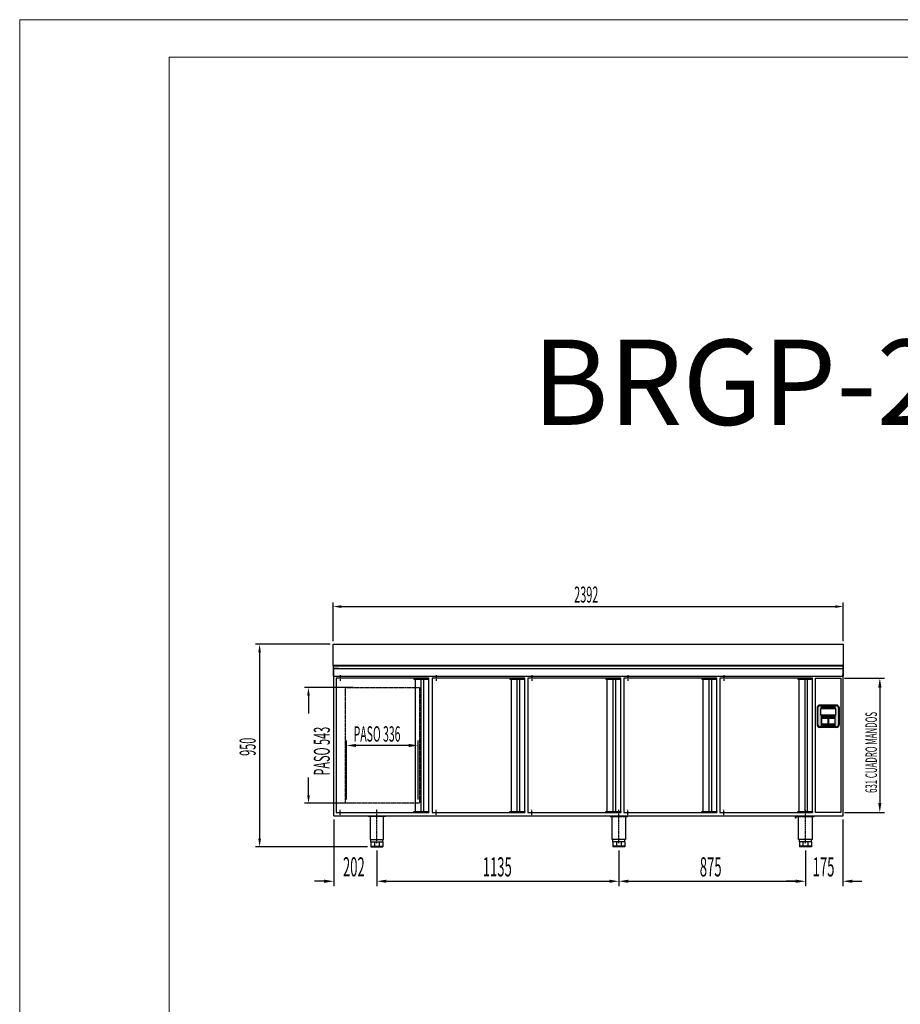
# Model space of a CAD drawing. Units: millimetres. Extents: x 12111 to 45566, y 21174 to 34143.
# Drawn here: x 38212 to 42342, y 26954 to 31574 of the extents above; entities that cross this region are included whole.
import ezdxf
from ezdxf.enums import TextEntityAlignment as Align

# ---------------------------------------------------------------- set-up
doc = ezdxf.new("R2010")
doc.units = ezdxf.units.MM
doc.linetypes.add('TRAZO_Y_PUNTO', pattern=[1, 0.5, -0.25, 0, -0.25])
doc.linetypes.add('TRAZOS_MD', pattern=[1, 0.5, -0.5])
for name, color, linetype in [('ACOTA', 50, 'Continuous'), ('EJES', 11, 'TRAZO_Y_PUNTO'), ('SERIGRAFIA', 150, 'Continuous')]:
    doc.layers.add(name, color=color, linetype=linetype)
for name, color, linetype, lineweight in [('DATOS', 254, 'Continuous', 0), ('FORMATO', 180, 'Continuous', 0), ('LIMITS', 1, 'Continuous', 0)]:
    doc.layers.add(name, color=color, linetype=linetype, lineweight=lineweight)
doc.styles.add('ACO', font='simplex.shx', dxfattribs={"width": 0.5})
doc.styles.add('E1', font='isocp.shx')

msp = doc.modelspace()

# ---------------------------------------------------------------- hatches: boundary and pattern name
at = {"linetype": 'Continuous', "ltscale": 0.5}
h = msp.add_hatch(color=253, dxfattribs=at)
h.paths.add_polyline_path([(42053.6, 28343.4, 0.414214), (42041.6, 28355.4), (41966.6, 28355.4, 0.414214), (41954.6, 28343.4), (41954.6, 28268.4, 0.414214), (41966.6, 28256.4), (42041.6, 28256.4, 0.414214), (42053.6, 28268.4)])
h.paths.add_polyline_path([(42039.6, 28311.4), (41968.6, 28311.4), (41968.6, 28341.4), (42039.6, 28341.4)], flags=16)
h.paths.add_polyline_path([(42034.6, 28295.1), (42034.6, 28269.6), (42006.6, 28269.6), (42006.6, 28295.1)], flags=16)
h.paths.add_polyline_path([(42001.6, 28295.1), (42001.6, 28269.6), (41973.6, 28269.6), (41973.6, 28295.1)], flags=16)
at = {"layer": 'SERIGRAFIA', "linetype": 'Continuous', "ltscale": 0.5}
h = msp.add_hatch(color=251, dxfattribs=at)
edge = h.paths.add_edge_path(flags=16)
edge.add_line((42053.6, 28268.4), (42053.6, 28343.4))
edge.add_arc((42041.6, 28343.4), 12, 0, 90)
edge.add_line((42041.6, 28355.4), (41966.6, 28355.4))
edge.add_arc((41966.6, 28343.4), 12, 90, 180)
edge.add_line((41954.6, 28343.4), (41954.6, 28268.4))
edge.add_arc((41966.6, 28268.4), 12, 180, 270)
edge.add_line((41966.6, 28256.4), (42041.6, 28256.4))
edge.add_arc((42041.6, 28268.4), 12, 270, 360)
edge = h.paths.add_edge_path()
edge.add_line((42056.6, 28268.4), (42056.6, 28343.4))
edge.add_arc((42041.6, 28343.4), 15, 0, 90)
edge.add_line((42041.6, 28358.4), (41966.6, 28358.4))
edge.add_arc((41966.6, 28343.4), 15, 90, 180)
edge.add_line((41951.6, 28343.4), (41951.6, 28268.4))
edge.add_arc((41966.6, 28268.4), 15, 180, 270)
edge.add_line((41966.6, 28253.4), (42041.6, 28253.4))
edge.add_arc((42041.6, 28268.4), 15, 270, 360)

# ---------------------------------------------------------------- linework, layer by layer
for p, q in [((39682.6, 28543.4), (39682.6, 28643.4)), ((39682.6, 28643.4), (42074.6, 28643.4)), ((42074.6, 28643.4), (42074.6, 28543.4)), ((42074.6, 28543.4), (39682.6, 28543.4)), ((39682.6, 28543.4), (39682.6, 28493.4)), ((39683.6, 28494.4), (39683.6, 28542.4)), ((39683.6, 28542.4), (42073.6, 28542.4)), ((39685.1, 27839.4), (39685.1, 28529.4)), ((39685.1, 28529.4), (42072.1, 28529.4)), ((39707.1, 28529.4), (39685.1, 28529.4)), ((39707.1, 28529.4), (39685.1, 28529.4)), ((42072.1, 28529.4), (42072.1, 27839.4)), ((42073.6, 28542.4), (42073.6, 28494.4)), ((42074.6, 28493.4), (42074.6, 28543.4)), ((39682.6, 28493.4), (39685.6, 28493.4)), ((39682.6, 28493.4), (42074.6, 28493.4)), ((39684.6, 28494.4), (39683.6, 28494.4)), ((39685.6, 28501.9), (39684.6, 28501.9)), ((39684.6, 28501.9), (39684.6, 28494.4)), ((39685.6, 28493.4), (39685.6, 28501.9)), ((39696.1, 28485.4), (39696.1, 27854.4)), ((40131.1, 28485.4), (39696.1, 28485.4)), ((40131.1, 28485.4), (40061.1, 28485.4)), ((40061.1, 28485.4), (40061.1, 28480.4)), ((40061.1, 28480.4), (40131.1, 28480.4)), ((40066.6, 28485.4), (40066.6, 27854.4)), ((40094.1, 28485.4), (40094.1, 27854.4)), ((40106.1, 28485.4), (40106.1, 27854.4)), ((40131.1, 27854.4), (40131.1, 28485.4)), ((40131.1, 28480.4), (40131.1, 28485.4)), ((40146.1, 28485.4), (40146.1, 27854.4)), ((40581.1, 28485.4), (40146.1, 28485.4)), ((40581.1, 28485.4), (40511.1, 28485.4)), ((40511.1, 28485.4), (40511.1, 28480.4)), ((40511.1, 28480.4), (40581.1, 28480.4)), ((40516.6, 28485.4), (40516.6, 27854.4)), ((40544.1, 28485.4), (40544.1, 27854.4)), ((40556.1, 28485.4), (40556.1, 27854.4)), ((40581.1, 27854.4), (40581.1, 28485.4)), ((40581.1, 28480.4), (40581.1, 28485.4)), ((40596.1, 28485.4), (40596.1, 27854.4)), ((41031.1, 28485.4), (40596.1, 28485.4)), ((41031.1, 28485.4), (40961.1, 28485.4)), ((40961.1, 28485.4), (40961.1, 28480.4)), ((40961.1, 28480.4), (41031.1, 28480.4)), ((40966.6, 28485.4), (40966.6, 27854.4)), ((40994.1, 28485.4), (40994.1, 27854.4)), ((41006.1, 28485.4), (41006.1, 27854.4)), ((41031.1, 27854.4), (41031.1, 28485.4)), ((41031.1, 28480.4), (41031.1, 28485.4)), ((41046.1, 28485.4), (41046.1, 27854.4)), ((41481.1, 28485.4), (41046.1, 28485.4)), ((41481.1, 28485.4), (41411.1, 28485.4)), ((41411.1, 28485.4), (41411.1, 28480.4)), ((41411.1, 28480.4), (41481.1, 28480.4)), ((41416.6, 28485.4), (41416.6, 27854.4)), ((41444.1, 28485.4), (41444.1, 27854.4)), ((41456.1, 28485.4), (41456.1, 27854.4)), ((41481.1, 27854.4), (41481.1, 28485.4)), ((41481.1, 28480.4), (41481.1, 28485.4)), ((41496.1, 28485.4), (41496.1, 27854.4)), ((41931.1, 28485.4), (41496.1, 28485.4)), ((41931.1, 28485.4), (41861.1, 28485.4)), ((41861.1, 28485.4), (41861.1, 28480.4)), ((41861.1, 28480.4), (41931.1, 28480.4)), ((41866.6, 28485.4), (41866.6, 27854.4)), ((41894.1, 28485.4), (41894.1, 27854.4)), ((41906.1, 28485.4), (41906.1, 27854.4)), ((41931.1, 27854.4), (41931.1, 28485.4)), ((41931.1, 28480.4), (41931.1, 28485.4)), ((41945.1, 28485.4), (42063.1, 28485.4)), ((41945.1, 27854.4), (41945.1, 28485.4)), ((42063.1, 28485.4), (42063.1, 27854.4)), ((42071.6, 28501.9), (42071.6, 28493.4)), ((42072.6, 28501.9), (42071.6, 28501.9)), ((42071.6, 28493.4), (42074.6, 28493.4)), ((42072.6, 28494.4), (42072.6, 28501.9)), ((42073.6, 28494.4), (42072.6, 28494.4)), ((41951.6, 28343.4), (41951.6, 28268.4)), ((41951.6, 28343.4), (41951.6, 28268.4)), ((41951.6, 28343.4), (41951.6, 28268.4)), ((42041.6, 28358.4), (41966.6, 28358.4)), ((42041.6, 28358.4), (41966.6, 28358.4)), ((42041.6, 28358.4), (41966.6, 28358.4)), ((41968.6, 28341.4), (41968.6, 28311.4)), ((42039.6, 28341.4), (41968.6, 28341.4)), ((41968.6, 28341.4), (41968.6, 28311.4)), ((42039.6, 28341.4), (41968.6, 28341.4)), ((41968.6, 28341.4), (41968.6, 28311.4)), ((42039.6, 28341.4), (41968.6, 28341.4)), ((41968.6, 28341.4), (41968.6, 28311.4)), ((42039.6, 28341.4), (41968.6, 28341.4)), ((41968.6, 28341.4), (41968.6, 28311.4)), ((42039.6, 28341.4), (41968.6, 28341.4)), ((41968.6, 28341.4), (41968.6, 28311.4)), ((42039.6, 28341.4), (41968.6, 28341.4)), ((42039.6, 28311.4), (42039.6, 28341.4)), ((42039.6, 28311.4), (42039.6, 28341.4)), ((42039.6, 28311.4), (42039.6, 28341.4)), ((42039.6, 28311.4), (42039.6, 28341.4)), ((42039.6, 28311.4), (42039.6, 28341.4)), ((42039.6, 28311.4), (42039.6, 28341.4)), ((42056.6, 28268.4), (42056.6, 28343.4)), ((42056.6, 28268.4), (42056.6, 28343.4)), ((42056.6, 28268.4), (42056.6, 28343.4)), ((42039.6, 28311.4), (41968.6, 28311.4)), ((42039.6, 28311.4), (41968.6, 28311.4)), ((42039.6, 28311.4), (41968.6, 28311.4)), ((42039.6, 28311.4), (41968.6, 28311.4)), ((42039.6, 28311.4), (41968.6, 28311.4)), ((42039.6, 28311.4), (41968.6, 28311.4)), ((41951.6, 28268.4), (41951.6, 28268.4)), ((41951.6, 28268.4), (41951.6, 28268.4)), ((41951.6, 28268.4), (41951.6, 28268.4)), ((42041.6, 28253.4), (41966.6, 28253.4)), ((42041.6, 28253.4), (41966.6, 28253.4)), ((42041.6, 28253.4), (41966.6, 28253.4)), ((42056.6, 28268.4), (42056.6, 28268.4)), ((42056.6, 28268.4), (42056.6, 28268.4)), ((42056.6, 28268.4), (42056.6, 28268.4)), ((40061.1, 27854.4), (40061.1, 27859.4)), ((40061.1, 27859.4), (40131.1, 27859.4)), ((40131.1, 27859.4), (40131.1, 27854.4)), ((40511.1, 27854.4), (40511.1, 27859.4)), ((40511.1, 27859.4), (40581.1, 27859.4)), ((40581.1, 27859.4), (40581.1, 27854.4)), ((40961.1, 27854.4), (40961.1, 27859.4)), ((40961.1, 27859.4), (41031.1, 27859.4)), ((41031.1, 27859.4), (41031.1, 27854.4)), ((41411.1, 27854.4), (41411.1, 27859.4)), ((41411.1, 27859.4), (41481.1, 27859.4)), ((41481.1, 27859.4), (41481.1, 27854.4)), ((41861.1, 27854.4), (41861.1, 27859.4)), ((41861.1, 27859.4), (41931.1, 27859.4)), ((41931.1, 27859.4), (41931.1, 27854.4)), ((39685.1, 27839.4), (41906.1, 27839.4)), ((39696.1, 27854.4), (40131.1, 27854.4)), ((39928.1, 27837.4), (39846.1, 27837.4)), ((39846.1, 27834.9), (39846.1, 27837.4)), ((39928.1, 27834.9), (39846.1, 27834.9)), ((39852.1, 27834.9), (39852.1, 27837.4)), ((39855.4, 27834.9), (39855.4, 27728.4)), ((39857.1, 27834.9), (39857.1, 27837.4)), ((39917.1, 27834.9), (39917.1, 27837.4)), ((39918.9, 27728.4), (39918.9, 27834.9)), ((39922.1, 27834.9), (39922.1, 27837.4)), ((39928.1, 27834.9), (39928.1, 27837.4)), ((40131.1, 27854.4), (40061.1, 27854.4)), ((40146.1, 27854.4), (40581.1, 27854.4)), ((40581.1, 27854.4), (40511.1, 27854.4)), ((40596.1, 27854.4), (41031.1, 27854.4)), ((41031.1, 27854.4), (40961.1, 27854.4)), ((40981.1, 27837.4), (41063.1, 27837.4)), ((40981.1, 27834.9), (40981.1, 27837.4)), ((40981.1, 27834.9), (41063.1, 27834.9)), ((40987.1, 27834.9), (40987.1, 27837.4)), ((40990.4, 27728.4), (40990.4, 27834.9)), ((40992.1, 27834.9), (40992.1, 27837.4)), ((41046.1, 27854.4), (41481.1, 27854.4)), ((41052.1, 27834.9), (41052.1, 27837.4)), ((41053.9, 27834.9), (41053.9, 27728.4)), ((41057.1, 27834.9), (41057.1, 27837.4)), ((41063.1, 27834.9), (41063.1, 27837.4)), ((41481.1, 27854.4), (41411.1, 27854.4)), ((41496.1, 27854.4), (41931.1, 27854.4)), ((41850.1, 27827.4), (41850.1, 27839.4)), ((41850.1, 27839.4), (42072.1, 27839.4)), ((41852.1, 27827.4), (41850.1, 27827.4)), ((42072.1, 27837.4), (41852.1, 27837.4)), ((41852.1, 27837.4), (41852.1, 27827.4)), ((41856.1, 27837.4), (41938.1, 27837.4)), ((41856.1, 27834.9), (41856.1, 27837.4)), ((41856.1, 27834.9), (41938.1, 27834.9)), ((41931.1, 27854.4), (41861.1, 27854.4)), ((41862.1, 27834.9), (41862.1, 27837.4)), ((41865.4, 27728.4), (41865.4, 27834.9)), ((41867.1, 27834.9), (41867.1, 27837.4)), ((41906.1, 27839.4), (42022.1, 27839.4)), ((41927.1, 27834.9), (41927.1, 27837.4)), ((41928.9, 27834.9), (41928.9, 27728.4)), ((41932.1, 27834.9), (41932.1, 27837.4)), ((41938.1, 27834.9), (41938.1, 27837.4)), ((42063.1, 27854.4), (41945.1, 27854.4)), ((42072.1, 27839.4), (42072.1, 27837.4)), ((39855.4, 27728.4), (39918.9, 27728.4)), ((39859.1, 27716.4), (39859.1, 27728.4)), ((39915.1, 27716.4), (39915.1, 27728.4)), ((41053.9, 27728.4), (40990.4, 27728.4)), ((40994.1, 27716.4), (40994.1, 27728.4)), ((41050.1, 27716.4), (41050.1, 27728.4)), ((41928.9, 27728.4), (41865.4, 27728.4)), ((41869.1, 27716.4), (41869.1, 27728.4)), ((41925.1, 27716.4), (41925.1, 27728.4)), ((39859.1, 27716.4), (39915.1, 27716.4)), ((39859.1, 27716.4), (39859.1, 27693.4)), ((39859.1, 27696.4), (39915.1, 27696.4)), ((39859.1, 27693.4), (39915.1, 27693.4)), ((39875.5, 27716.4), (39875.5, 27693.4)), ((39898.7, 27716.4), (39898.7, 27693.4)), ((39915.1, 27716.4), (39915.1, 27693.4)), ((41050.1, 27716.4), (40994.1, 27716.4)), ((40994.1, 27716.4), (40994.1, 27693.4)), ((41050.1, 27696.4), (40994.1, 27696.4)), ((41050.1, 27693.4), (40994.1, 27693.4)), ((41010.5, 27716.4), (41010.5, 27693.4)), ((41033.7, 27716.4), (41033.7, 27693.4)), ((41050.1, 27716.4), (41050.1, 27693.4)), ((41925.1, 27716.4), (41869.1, 27716.4)), ((41869.1, 27716.4), (41869.1, 27693.4)), ((41925.1, 27696.4), (41869.1, 27696.4)), ((41925.1, 27693.4), (41869.1, 27693.4)), ((41885.5, 27716.4), (41885.5, 27693.4)), ((41908.7, 27716.4), (41908.7, 27693.4)), ((41925.1, 27716.4), (41925.1, 27693.4))]:
    msp.add_line(p, q)
at = {"linetype": 'TRAZOS_MD'}
for p, q in [((39739.6, 27897.4), (39739.6, 28440.4)), ((39739.6, 28440.4), (40086.6, 28440.4)), ((40086.6, 28440.4), (40086.6, 27897.4)), ((40086.6, 27897.4), (39739.6, 27897.4))]:
    msp.add_line(p, q, dxfattribs=at)
at = {"color": 7, "linetype": 'Continuous', "lineweight": 15}
for p, q in [((41973.6, 28295.4), (42001.6, 28295.4)), ((41973.6, 28269.9), (41973.6, 28295.4)), ((41973.6, 28295.4), (42001.6, 28295.4)), ((41973.6, 28269.9), (41973.6, 28295.4)), ((41973.6, 28295.4), (42001.6, 28295.4)), ((41973.6, 28269.9), (41973.6, 28295.4)), ((41973.6, 28269.6), (41973.6, 28295.1)), ((41973.6, 28295.1), (42001.6, 28295.1)), ((41973.6, 28269.6), (41973.6, 28295.1)), ((41973.6, 28295.1), (42001.6, 28295.1)), ((41973.6, 28269.6), (41973.6, 28295.1)), ((41973.6, 28295.1), (42001.6, 28295.1)), ((42001.6, 28295.4), (42001.6, 28269.9)), ((42001.6, 28295.4), (42001.6, 28269.9)), ((42001.6, 28295.4), (42001.6, 28269.9)), ((42001.6, 28295.1), (42001.6, 28269.6)), ((42001.6, 28295.1), (42001.6, 28269.6)), ((42001.6, 28295.1), (42001.6, 28269.6)), ((42006.6, 28269.9), (42006.6, 28295.4)), ((42006.6, 28295.4), (42034.6, 28295.4)), ((42006.6, 28269.9), (42006.6, 28295.4)), ((42006.6, 28295.4), (42034.6, 28295.4)), ((42006.6, 28269.9), (42006.6, 28295.4)), ((42006.6, 28295.4), (42034.6, 28295.4)), ((42006.6, 28295.1), (42034.6, 28295.1)), ((42006.6, 28269.6), (42006.6, 28295.1)), ((42006.6, 28295.1), (42034.6, 28295.1)), ((42006.6, 28269.6), (42006.6, 28295.1)), ((42006.6, 28295.1), (42034.6, 28295.1)), ((42006.6, 28269.6), (42006.6, 28295.1)), ((42034.6, 28295.4), (42034.6, 28269.9)), ((42034.6, 28295.4), (42034.6, 28269.9)), ((42034.6, 28295.4), (42034.6, 28269.9)), ((42034.6, 28295.1), (42034.6, 28269.6)), ((42034.6, 28295.1), (42034.6, 28269.6)), ((42034.6, 28295.1), (42034.6, 28269.6)), ((42001.6, 28269.9), (41973.6, 28269.9)), ((42001.6, 28269.9), (41973.6, 28269.9)), ((42001.6, 28269.9), (41973.6, 28269.9)), ((42001.6, 28269.6), (41973.6, 28269.6)), ((42001.6, 28269.6), (41973.6, 28269.6)), ((42001.6, 28269.6), (41973.6, 28269.6)), ((42034.6, 28269.9), (42006.6, 28269.9)), ((42034.6, 28269.9), (42006.6, 28269.9)), ((42034.6, 28269.9), (42006.6, 28269.9)), ((42034.6, 28269.6), (42006.6, 28269.6)), ((42034.6, 28269.6), (42006.6, 28269.6)), ((42034.6, 28269.6), (42006.6, 28269.6))]:
    msp.add_line(p, q, dxfattribs=at)
for centre, start, end in [((41966.6, 28343.4), 90, 180), ((41966.6, 28343.4), 90, 180), ((41966.6, 28343.4), 90, 180), ((42041.6, 28343.4), 0, 90), ((42041.6, 28343.4), 0, 90), ((42041.6, 28343.4), 0, 90), ((41966.6, 28268.4), 180, 270), ((41966.6, 28268.4), 180, 270), ((41966.6, 28268.4), 180, 270), ((42041.6, 28268.4), 270, 0), ((42041.6, 28268.4), 270, 0), ((42041.6, 28268.4), 270, 0)]:
    msp.add_arc(centre, 15, start, end)
at = {"color": 253, "linetype": 'Continuous', "ltscale": 0.5}
for points in [[(41954.8, 28266.3), (41954.6, 28343.4), (41954.8, 28345.4)], [(41954.7, 28266.6), (41954.6, 28343.4), (41954.7, 28345.1)], [(41954.6, 28268.4), (41954.6, 28343.4), (41954.7, 28266.6)], [(41954.6, 28268.4), (41954.6, 28343.4), (41954.8, 28266.3)], [(41955.1, 28265), (41954.7, 28345.1), (41955.1, 28346.7)], [(41954.7, 28266.6), (41954.7, 28345.1), (41955.1, 28265)], [(41955.3, 28264.2), (41954.8, 28345.4), (41955.3, 28347.5)], [(41954.8, 28266.3), (41954.8, 28345.4), (41955.3, 28264.2)], [(41955.7, 28263.4), (41955.1, 28346.7), (41955.7, 28348.3)], [(41955.1, 28265), (41955.1, 28346.7), (41955.7, 28263.4)], [(41956.2, 28262.4), (41955.3, 28347.5), (41956.2, 28349.4)], [(41955.3, 28264.2), (41955.3, 28347.5), (41956.2, 28262.4)], [(41956.5, 28261.9), (41955.7, 28348.3), (41956.5, 28349.8)], [(41955.7, 28263.4), (41955.7, 28348.3), (41956.5, 28261.9)], [(41957.4, 28260.6), (41956.2, 28349.4), (41957.4, 28351.1)], [(41956.2, 28262.4), (41956.2, 28349.4), (41957.4, 28260.6)], [(41957.6, 28260.5), (41956.5, 28349.8), (41957.6, 28351.2)], [(41956.5, 28261.9), (41956.5, 28349.8), (41957.6, 28260.5)], [(41958.9, 28259.2), (41957.4, 28351.1), (41958.9, 28352.5)], [(41957.4, 28260.6), (41957.4, 28351.1), (41958.9, 28259.2)], [(41958.8, 28259.3), (41957.6, 28351.2), (41958.8, 28352.4)], [(41957.6, 28260.5), (41957.6, 28351.2), (41958.8, 28259.3)], [(41960.1, 28258.3), (41958.8, 28352.4), (41960.1, 28353.4)], [(41958.8, 28259.3), (41958.8, 28352.4), (41960.1, 28258.3)], [(41960.6, 28258), (41958.9, 28352.5), (41960.6, 28353.7)], [(41958.9, 28259.2), (41958.9, 28352.5), (41960.6, 28258)], [(41961.6, 28257.4), (41960.1, 28353.4), (41961.6, 28354.3)], [(41960.1, 28258.3), (41960.1, 28353.4), (41961.6, 28257.4)], [(41962.5, 28257.1), (41960.6, 28353.7), (41962.5, 28354.6)], [(41960.6, 28258), (41960.6, 28353.7), (41962.5, 28257.1)], [(41963.2, 28256.8), (41961.6, 28354.3), (41963.2, 28354.9)], [(41961.6, 28257.4), (41961.6, 28354.3), (41963.2, 28256.8)], [(41964.5, 28256.5), (41962.5, 28354.6), (41964.5, 28355.2)], [(41962.5, 28257.1), (41962.5, 28354.6), (41964.5, 28256.5)], [(41964.9, 28256.5), (41963.2, 28354.9), (41964.9, 28355.2)], [(41963.2, 28256.8), (41963.2, 28354.9), (41964.9, 28256.5)], [(41966.6, 28256.4), (41964.5, 28355.2), (41966.6, 28355.4)], [(41964.5, 28256.5), (41964.5, 28355.2), (41966.6, 28256.4)], [(41966.6, 28256.4), (41964.9, 28355.2), (41966.6, 28355.4)], [(41964.9, 28256.5), (41964.9, 28355.2), (41966.6, 28256.4)], [(41966.6, 28256.4), (41966.6, 28355.4), (41968.6, 28256.4)], [(41968.6, 28256.4), (41966.6, 28355.4), (41968.6, 28355.4)], [(41966.6, 28256.4), (41966.6, 28355.4), (41968.6, 28256.4)], [(41968.6, 28256.4), (41966.6, 28355.4), (41968.6, 28355.4)], [(41968.6, 28341.4), (41968.6, 28355.4), (41973.6, 28341.4)], [(41973.6, 28341.4), (41968.6, 28355.4), (41973.6, 28355.4)], [(41968.6, 28341.4), (41968.6, 28355.4), (41973.6, 28341.4)], [(41973.6, 28341.4), (41968.6, 28355.4), (41973.6, 28355.4)], [(41973.6, 28341.4), (41973.6, 28355.4), (42001.6, 28341.4)], [(42001.6, 28341.4), (41973.6, 28355.4), (42001.6, 28355.4)], [(41973.6, 28341.4), (41973.6, 28355.4), (42001.6, 28341.4)], [(42001.6, 28341.4), (41973.6, 28355.4), (42001.6, 28355.4)], [(42001.6, 28341.4), (42001.6, 28355.4), (42006.6, 28341.4)], [(42006.6, 28341.4), (42001.6, 28355.4), (42006.6, 28355.4)], [(42001.6, 28341.4), (42001.6, 28355.4), (42006.6, 28341.4)], [(42006.6, 28341.4), (42001.6, 28355.4), (42006.6, 28355.4)], [(42006.6, 28341.4), (42006.6, 28355.4), (42034.6, 28341.4)], [(42034.6, 28341.4), (42006.6, 28355.4), (42034.6, 28355.4)], [(42006.6, 28341.4), (42006.6, 28355.4), (42034.6, 28341.4)], [(42034.6, 28341.4), (42006.6, 28355.4), (42034.6, 28355.4)], [(42034.6, 28341.4), (42034.6, 28355.4), (42039.6, 28341.4)], [(42039.6, 28341.4), (42034.6, 28355.4), (42039.6, 28355.4)], [(42034.6, 28341.4), (42034.6, 28355.4), (42039.6, 28341.4)], [(42039.6, 28341.4), (42034.6, 28355.4), (42039.6, 28355.4)], [(42039.6, 28256.4), (42039.6, 28355.4), (42041.6, 28256.4)], [(42041.6, 28256.4), (42039.6, 28355.4), (42041.6, 28355.4)], [(42039.6, 28256.4), (42039.6, 28355.4), (42041.6, 28256.4)], [(42041.6, 28256.4), (42039.6, 28355.4), (42041.6, 28355.4)], [(42041.6, 28256.4), (42041.6, 28355.4), (42043.3, 28256.5)], [(42043.3, 28256.5), (42041.6, 28355.4), (42043.3, 28355.2)], [(42041.6, 28256.4), (42041.6, 28355.4), (42043.7, 28256.5)], [(42043.7, 28256.5), (42041.6, 28355.4), (42043.7, 28355.2)], [(42043.3, 28256.5), (42043.3, 28355.2), (42045, 28256.8)], [(42045, 28256.8), (42043.3, 28355.2), (42045, 28354.9)], [(42043.7, 28256.5), (42043.7, 28355.2), (42045.7, 28257.1)], [(42045.7, 28257.1), (42043.7, 28355.2), (42045.7, 28354.6)], [(42045, 28256.8), (42045, 28354.9), (42046.6, 28257.4)], [(42046.6, 28257.4), (42045, 28354.9), (42046.6, 28354.3)], [(42045.7, 28257.1), (42045.7, 28354.6), (42047.6, 28258)], [(42047.6, 28258), (42045.7, 28354.6), (42047.6, 28353.7)], [(42046.6, 28257.4), (42046.6, 28354.3), (42048.1, 28258.3)], [(42048.1, 28258.3), (42046.6, 28354.3), (42048.1, 28353.4)], [(42047.6, 28258), (42047.6, 28353.7), (42049.3, 28259.2)], [(42049.3, 28259.2), (42047.6, 28353.7), (42049.3, 28352.5)], [(42048.1, 28258.3), (42048.1, 28353.4), (42049.5, 28259.3)], [(42049.5, 28259.3), (42048.1, 28353.4), (42049.5, 28352.4)], [(42049.3, 28259.2), (42049.3, 28352.5), (42050.8, 28260.6)], [(42050.8, 28260.6), (42049.3, 28352.5), (42050.8, 28351.1)], [(42049.5, 28259.3), (42049.5, 28352.4), (42050.7, 28260.5)], [(42050.7, 28260.5), (42049.5, 28352.4), (42050.7, 28351.2)], [(42050.7, 28260.5), (42050.7, 28351.2), (42051.7, 28261.9)], [(42051.7, 28261.9), (42050.7, 28351.2), (42051.7, 28349.8)], [(42050.8, 28260.6), (42050.8, 28351.1), (42052, 28262.4)], [(42052, 28262.4), (42050.8, 28351.1), (42052, 28349.4)], [(42051.7, 28261.9), (42051.7, 28349.8), (42052.5, 28263.4)], [(42052.5, 28263.4), (42051.7, 28349.8), (42052.5, 28348.3)], [(42052, 28262.4), (42052, 28349.4), (42052.9, 28264.2)], [(42052.9, 28264.2), (42052, 28349.4), (42052.9, 28347.5)], [(42052.5, 28263.4), (42052.5, 28348.3), (42053.1, 28265)], [(42053.1, 28265), (42052.5, 28348.3), (42053.1, 28346.7)], [(42052.9, 28264.2), (42052.9, 28347.5), (42053.4, 28266.3)], [(42053.4, 28266.3), (42052.9, 28347.5), (42053.4, 28345.4)], [(42053.1, 28265), (42053.1, 28346.7), (42053.5, 28266.6)], [(42053.5, 28266.6), (42053.1, 28346.7), (42053.5, 28345.1)], [(42053.4, 28266.3), (42053.4, 28345.4), (42053.6, 28268.4)], [(42053.6, 28268.4), (42053.4, 28345.4), (42053.6, 28343.4)], [(42053.5, 28266.6), (42053.5, 28345.1), (42053.6, 28268.4)], [(42053.6, 28268.4), (42053.5, 28345.1), (42053.6, 28343.4)], [(41968.6, 28256.4), (41968.6, 28311.4), (41973.6, 28256.4)], [(41973.6, 28256.4), (41968.6, 28311.4), (41973.6, 28311.4)], [(41968.6, 28256.4), (41968.6, 28311.4), (41973.6, 28256.4)], [(41973.6, 28256.4), (41968.6, 28311.4), (41973.6, 28311.4)], [(41973.6, 28295.1), (41973.6, 28311.4), (42001.6, 28295.1)], [(42001.6, 28295.1), (41973.6, 28311.4), (42001.6, 28311.4)], [(41973.6, 28295.1), (41973.6, 28311.4), (42001.6, 28295.1)], [(42001.6, 28295.1), (41973.6, 28311.4), (42001.6, 28311.4)], [(42001.6, 28256.4), (42001.6, 28311.4), (42006.6, 28256.4)], [(42006.6, 28256.4), (42001.6, 28311.4), (42006.6, 28311.4)], [(42001.6, 28256.4), (42001.6, 28311.4), (42006.6, 28256.4)], [(42006.6, 28256.4), (42001.6, 28311.4), (42006.6, 28311.4)], [(42006.6, 28295.1), (42006.6, 28311.4), (42034.6, 28295.1)], [(42034.6, 28295.1), (42006.6, 28311.4), (42034.6, 28311.4)], [(42006.6, 28295.1), (42006.6, 28311.4), (42034.6, 28295.1)], [(42034.6, 28295.1), (42006.6, 28311.4), (42034.6, 28311.4)], [(42034.6, 28256.4), (42034.6, 28311.4), (42039.6, 28256.4)], [(42039.6, 28256.4), (42034.6, 28311.4), (42039.6, 28311.4)], [(42034.6, 28256.4), (42034.6, 28311.4), (42039.6, 28256.4)], [(42039.6, 28256.4), (42034.6, 28311.4), (42039.6, 28311.4)], [(41973.6, 28256.4), (41973.6, 28269.6), (42001.6, 28256.4)], [(42001.6, 28256.4), (41973.6, 28269.6), (42001.6, 28269.6)], [(41973.6, 28256.4), (41973.6, 28269.6), (42001.6, 28256.4)], [(42001.6, 28256.4), (41973.6, 28269.6), (42001.6, 28269.6)], [(42006.6, 28256.4), (42006.6, 28269.6), (42034.6, 28256.4)], [(42034.6, 28256.4), (42006.6, 28269.6), (42034.6, 28269.6)], [(42006.6, 28256.4), (42006.6, 28269.6), (42034.6, 28256.4)], [(42034.6, 28256.4), (42006.6, 28269.6), (42034.6, 28269.6)]]:
    msp.add_solid(points, dxfattribs=at)
at = {"layer": 'ACOTA'}
for p, q in [((39682.6, 28658.4), (39682.6, 28839.3)), ((42074.6, 28658.4), (42074.6, 28839.3)), ((39720.1, 28820.6), (42037.1, 28820.6)), ((39667.6, 28643.4), (39318.8, 28643.4)), ((39337.5, 28605.9), (39337.5, 27730.9)), ((42081.1, 28485.4), (42268.6, 28485.4)), ((39778.4, 28440.4), (39547.9, 28440.4)), ((42246.1, 28440.4), (42246.1, 27899.4)), ((39566.6, 28402.9), (39566.6, 28319.3)), ((39745.1, 27915.4), (39745.1, 28191.4)), ((40081.1, 27915.4), (40081.1, 28191.4)), ((40036.1, 28168.9), (39790.1, 28168.9)), ((39566.6, 27934.9), (39566.6, 28018.4)), ((39775.1, 27897.4), (39547.9, 27897.4)), ((39685.1, 27821.4), (39685.1, 27509.2)), ((42072.1, 27821.4), (42072.1, 27509.2)), ((42081.1, 27854.4), (42268.6, 27854.4)), ((39844.1, 27693.4), (39318.8, 27693.4)), ((39887.1, 27675.4), (39887.1, 27509.2)), ((39887.1, 27675.4), (39887.1, 27509.2)), ((41022.1, 27675.4), (41022.1, 27509.2)), ((41022.1, 27675.4), (41022.1, 27509.2)), ((41897.1, 27675.4), (41897.1, 27509.2)), ((41897.1, 27675.4), (41897.1, 27509.2)), ((39640.1, 27531.7), (39595.1, 27531.7)), ((39932.1, 27531.7), (39977.1, 27531.7)), ((39932.1, 27531.7), (40977.1, 27531.7)), ((41067.1, 27531.7), (41852.1, 27531.7)), ((41852.1, 27531.7), (41807.1, 27531.7)), ((42117.1, 27531.7), (42162.1, 27531.7))]:
    msp.add_line(p, q, dxfattribs=at)
for points in [[(39720.1, 28826.8), (39720.1, 28814.3), (39682.6, 28820.6)], [(42037.1, 28814.3), (42037.1, 28826.8), (42074.6, 28820.6)], [(39343.8, 28605.9), (39331.3, 28605.9), (39337.5, 28643.4)], [(42253.6, 28440.4), (42238.6, 28440.4), (42246.1, 28485.4)], [(39572.9, 28402.9), (39560.4, 28402.9), (39566.6, 28440.4)], [(39790.1, 28176.4), (39790.1, 28161.4), (39745.1, 28168.9)], [(40036.1, 28161.4), (40036.1, 28176.4), (40081.1, 28168.9)], [(39560.4, 27934.9), (39572.9, 27934.9), (39566.6, 27897.4)], [(42238.6, 27899.4), (42253.6, 27899.4), (42246.1, 27854.4)], [(39331.3, 27730.9), (39343.8, 27730.9), (39337.5, 27693.4)], [(39640.1, 27524.2), (39640.1, 27539.2), (39685.1, 27531.7)], [(39932.1, 27539.2), (39932.1, 27524.2), (39887.1, 27531.7)], [(39932.1, 27539.2), (39932.1, 27524.2), (39887.1, 27531.7)], [(40977.1, 27524.2), (40977.1, 27539.2), (41022.1, 27531.7)], [(41067.1, 27539.2), (41067.1, 27524.2), (41022.1, 27531.7)], [(41852.1, 27524.2), (41852.1, 27539.2), (41897.1, 27531.7)], [(41852.1, 27524.2), (41852.1, 27539.2), (41897.1, 27531.7)], [(42117.1, 27539.2), (42117.1, 27524.2), (42072.1, 27531.7)]]:
    msp.add_solid(points, dxfattribs=at)
at = {"layer": 'EJES'}
for p, q in [((39714.7, 28498.2), (39714.7, 28472.5)), ((40164.7, 28498.2), (40164.7, 28472.5)), ((40614.7, 28498.2), (40614.7, 28472.5)), ((41064.7, 28498.2), (41064.7, 28472.5)), ((41514.7, 28498.2), (41514.7, 28472.5)), ((39714.7, 27841.5), (39714.7, 27867.2)), ((39887.1, 27710.8), (39887.1, 27869.6)), ((40164.7, 27841.5), (40164.7, 27867.2)), ((40614.7, 27841.5), (40614.7, 27867.2)), ((41022.1, 27710.8), (41022.1, 27869.6)), ((41064.7, 27841.5), (41064.7, 27867.2)), ((41514.7, 27841.5), (41514.7, 27867.2)), ((41897.1, 27710.8), (41897.1, 27869.6))]:
    msp.add_line(p, q, dxfattribs=at)
at = {"layer": 'FORMATO'}
msp.add_lwpolyline([(38912.7, 21348.7), (45391.3, 21348.7), (45391.3, 31399.2), (38912.7, 31399.2)], close=True, dxfattribs=at)
at = {"layer": 'LIMITS'}
msp.add_lwpolyline([(38212.3, 21173.6), (45566.4, 21173.6), (45566.4, 31574.3), (38212.3, 31574.3)], close=True, dxfattribs=at)
at = {"layer": 'SERIGRAFIA', "color": 252}
for p, q in [((41954.6, 28343.4), (41954.6, 28268.4)), ((41954.6, 28343.4), (41954.6, 28268.4)), ((41954.6, 28343.4), (41954.6, 28268.4)), ((42041.6, 28355.4), (41966.6, 28355.4)), ((42041.6, 28355.4), (41966.6, 28355.4)), ((42041.6, 28355.4), (41966.6, 28355.4)), ((42053.6, 28268.4), (42053.6, 28343.4)), ((42053.6, 28268.4), (42053.6, 28343.4)), ((42053.6, 28268.4), (42053.6, 28343.4)), ((41954.6, 28268.4), (41954.6, 28268.4)), ((41954.6, 28268.4), (41954.6, 28268.4)), ((41954.6, 28268.4), (41954.6, 28268.4)), ((42041.6, 28256.4), (41966.6, 28256.4)), ((42041.6, 28256.4), (41966.6, 28256.4)), ((42041.6, 28256.4), (41966.6, 28256.4)), ((42053.6, 28268.4), (42053.6, 28268.4)), ((42053.6, 28268.4), (42053.6, 28268.4)), ((42053.6, 28268.4), (42053.6, 28268.4))]:
    msp.add_line(p, q, dxfattribs=at)
for centre, start, end in [((41966.6, 28343.4), 90, 180), ((41966.6, 28343.4), 90, 180), ((41966.6, 28343.4), 90, 180), ((42041.6, 28343.4), 0, 90), ((42041.6, 28343.4), 0, 90), ((42041.6, 28343.4), 0, 90), ((41966.6, 28268.4), 180, 270), ((41966.6, 28268.4), 180, 270), ((41966.6, 28268.4), 180, 270), ((42041.6, 28268.4), 270, 0), ((42041.6, 28268.4), 270, 0), ((42041.6, 28268.4), 270, 0)]:
    msp.add_arc(centre, 12, start, end, dxfattribs=at)

# ---------------------------------------------------------------- texts
at = {"layer": 'ACOTA', "style": 'ACO', "width": 0.5}
for s, height, p in [('2392', 75, (40812.6, 28839.3)), ('PASO 336', 72, (39778.6, 28186.9)), ('202', 90, (39728.3, 27554.2)), ('1135', 90, (40383.9, 27554.2)), ('875', 90, (41401.8, 27554.2)), ('175', 90, (41931.1, 27554.2))]:
    msp.add_text(s, height=height, dxfattribs=at).set_placement(p)
for s, height, p in [('631 CUADRO MANDOS', 54, (42232.6, 27946.1)), ('PASO 543', 75, (39666.6, 28027.8)), ('950', 75, (39318.8, 28120.1))]:
    msp.add_text(s, height=height, rotation=90, dxfattribs=at).set_placement(p)
at = {"layer": 'DATOS', "color": 30, "style": 'E1'}
msp.add_text('BRGP-270', height=400, dxfattribs=at).set_placement((41877.7, 29873.1), align=Align.MIDDLE_CENTER)

doc.saveas('drawing.dxf')
